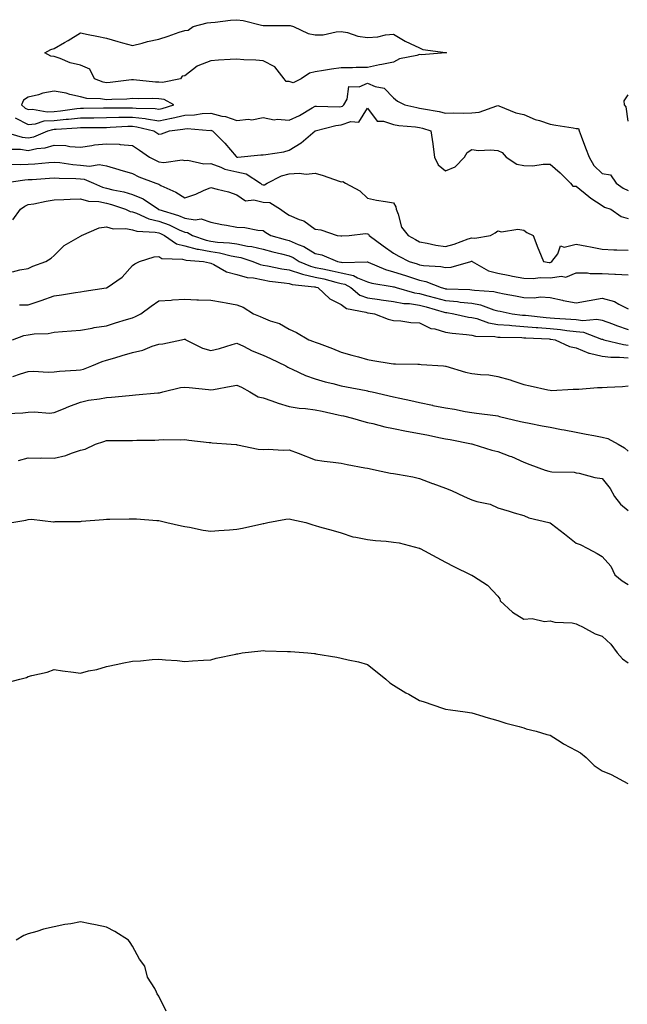
# Model space of a CAD drawing. Units: inches. Extents: x 931523 to 934163, y 7295258 to 7297898.
# Drawn here: x 933105 to 933338, y 7296407 to 7296785 of the extents above; entities that cross this region are included whole.
import ezdxf

# ---------------------------------------------------------------- set-up
doc = ezdxf.new("R2010")
doc.units = ezdxf.units.IN
doc.header["$MEASUREMENT"] = 0
doc.layers.add('Contour_93157295', color=7, linetype='Continuous', true_color=0x38ee42)

msp = doc.modelspace()

# ---------------------------------------------------------------- linework, layer by layer
at = {"layer": 'Contour_93157295'}
for points in [[(933208.05, 7296760.84, 3231), (933206.97, 7296760.85, 3231), (933206.2, 7296761.92, 3231), (933202.61, 7296766.47, 3231), (933198.05, 7296768.8, 3231), (933195.23, 7296769.1, 3231), (933190.74, 7296769.23, 3231), (933188.05, 7296769.48, 3231), (933185.43, 7296769.3, 3231), (933180.93, 7296769.04, 3231), (933178.05, 7296768.83, 3231), (933173.07, 7296766.9, 3231), (933172.84, 7296766.71, 3231), (933168.05, 7296763.05, 3231), (933167.1, 7296762.87, 3231), (933166.48, 7296761.92, 3231), (933159.52, 7296760.45, 3231), (933158.05, 7296760.62, 3231), (933156.8, 7296760.67, 3231), (933148.46, 7296761.51, 3231), (933148.05, 7296761.53, 3231), (933147.62, 7296761.49, 3231), (933139.49, 7296760.48, 3231), (933138.05, 7296760.38, 3231), (933136.74, 7296760.61, 3231), (933133.41, 7296761.92, 3231), (933131.72, 7296765.59, 3231), (933128.05, 7296767.12, 3231), (933124.14, 7296768.01, 3231), (933120.28, 7296769.69, 3231), (933118.05, 7296770.42, 3231), (933116.71, 7296770.58, 3231), (933114.41, 7296771.92, 3231), (933116.78, 7296773.19, 3231), (933118.05, 7296773.54, 3231), (933121.96, 7296775.83, 3231), (933123.35, 7296776.63, 3231), (933128.05, 7296779.53, 3231), (933131.08, 7296778.89, 3231), (933134.35, 7296778.23, 3231), (933138.05, 7296777.43, 3231), (933142.38, 7296776.25, 3231), (933144.23, 7296775.74, 3231), (933148.05, 7296774.7, 3231), (933151.7, 7296775.57, 3231), (933153.79, 7296776.18, 3231), (933158.05, 7296777.07, 3231), (933161.74, 7296778.24, 3231), (933165.85, 7296779.72, 3231), (933168.05, 7296780.46, 3231), (933169.39, 7296780.58, 3231), (933171.33, 7296781.92, 3231), (933176.65, 7296783.32, 3231), (933178.05, 7296783.47, 3231), (933179.71, 7296783.58, 3231), (933185.55, 7296784.42, 3231), (933188.05, 7296784.56, 3231), (933190.4, 7296784.27, 3231), (933197.49, 7296782.48, 3231), (933198.05, 7296782.39, 3231), (933198.52, 7296782.39, 3231), (933207.6, 7296782.37, 3231), (933208.05, 7296782.36, 3231), (933208.43, 7296782.3, 3231), (933209.77, 7296781.92, 3231), (933215.36, 7296779.23, 3231), (933218.05, 7296778.7, 3231), (933221.16, 7296778.81, 3231), (933226.02, 7296779.89, 3231), (933228.05, 7296780.01, 3231), (933230.38, 7296779.59, 3231), (933234.33, 7296778.21, 3231), (933238.05, 7296777.76, 3231), (933242.02, 7296777.95, 3231), (933244.93, 7296778.8, 3231), (933248.05, 7296779.03, 3231), (933252.47, 7296776.33, 3231), (933254.51, 7296775.46, 3231), (933258.05, 7296773.74, 3231), (933259.25, 7296773.12, 3231), (933268.01, 7296771.96, 3231), (933268.05, 7296771.95, 3231), (933268.08, 7296771.95, 3231), (933268.36, 7296771.92, 3231), (933268.08, 7296771.89, 3231), (933268.05, 7296771.89, 3231), (933268.03, 7296771.89, 3231), (933258.82, 7296771.15, 3231), (933258.05, 7296771.19, 3231), (933256.94, 7296770.81, 3231), (933250.41, 7296769.56, 3231), (933248.05, 7296768.3, 3231), (933243.57, 7296767.45, 3231), (933242.64, 7296767.32, 3231), (933238.05, 7296766.3, 3231), (933233.7, 7296766.27, 3231), (933232.3, 7296766.17, 3231), (933228.05, 7296766.13, 3231), (933224.34, 7296765.62, 3231), (933221.22, 7296765.09, 3231), (933218.05, 7296764.63, 3231), (933215.9, 7296764.08, 3231), (933212.7, 7296761.92, 3231), (933209.59, 7296760.38, 3231)], [(933158.05, 7296750.31, 3232), (933159.39, 7296750.58, 3232), (933163.89, 7296751.92, 3232), (933160.11, 7296753.98, 3232), (933158.05, 7296754.22, 3232), (933155.65, 7296754.32, 3232), (933150.35, 7296754.22, 3232), (933148.05, 7296754.32, 3232), (933145.82, 7296754.15, 3232), (933140.13, 7296753.99, 3232), (933138.05, 7296753.84, 3232), (933135.71, 7296754.26, 3232), (933130.55, 7296754.41, 3232), (933128.05, 7296755.05, 3232), (933124.05, 7296755.92, 3232), (933122.55, 7296756.42, 3232), (933118.05, 7296757.14, 3232), (933113.59, 7296756.38, 3232), (933111.95, 7296755.83, 3232), (933108.05, 7296754.93, 3232), (933106.2, 7296753.77, 3232), (933105.51, 7296751.92, 3232), (933106.85, 7296750.72, 3232), (933108.05, 7296750.1, 3232), (933109.71, 7296750.26, 3232), (933115.36, 7296749.23, 3232), (933118.05, 7296749.38, 3232), (933120.36, 7296749.61, 3232), (933126.66, 7296750.53, 3232), (933128.05, 7296750.68, 3232), (933129.28, 7296750.69, 3232), (933136.93, 7296750.81, 3232), (933138.05, 7296750.82, 3232), (933139.13, 7296750.84, 3232), (933146.86, 7296750.73, 3232), (933148.05, 7296750.75, 3232), (933149.37, 7296750.6, 3232), (933156.65, 7296750.52, 3232)]]:
    msp.add_polyline3d(points, close=True, dxfattribs=at)
for points in [[(933103.08, 7296746.95, 3231), (933108.05, 7296744.43, 3231), (933110.81, 7296744.67, 3231), (933114.22, 7296745.75, 3231), (933118.05, 7296745.96, 3231), (933122.54, 7296746.4, 3231), (933123.5, 7296746.46, 3231), (933128.05, 7296746.96, 3231), (933132.96, 7296747.01, 3231), (933133.14, 7296747.01, 3231), (933138.05, 7296747.06, 3231), (933142.81, 7296747.16, 3231), (933143.28, 7296747.15, 3231), (933148.05, 7296747.25, 3231), (933152.83, 7296746.7, 3231), (933153.43, 7296746.54, 3231), (933158.05, 7296745.86, 3231), (933162.97, 7296746.84, 3231), (933163.11, 7296746.86, 3231), (933168.05, 7296748.02, 3231), (933171.81, 7296748.15, 3231), (933174.72, 7296748.6, 3231), (933178.05, 7296748.75, 3231), (933182.31, 7296747.65, 3231), (933183.61, 7296747.49, 3231), (933188.05, 7296745.9, 3231), (933192.54, 7296746.41, 3231), (933193.78, 7296746.19, 3231), (933198.05, 7296747.13, 3231), (933202.31, 7296746.18, 3231), (933203.49, 7296746.48, 3231), (933208.05, 7296746.03, 3231), (933212.08, 7296747.9, 3231), (933216.86, 7296750.74, 3231), (933218.05, 7296751.39, 3231), (933218.51, 7296751.46, 3231), (933227.29, 7296751.16, 3231), (933228.05, 7296751.24, 3231), (933228.56, 7296751.41, 3231), (933228.98, 7296751.92, 3231), (933230.28, 7296754.15, 3231), (933230.97, 7296759, 3231), (933234.93, 7296758.8, 3231), (933238.05, 7296760.18, 3231), (933241.05, 7296758.92, 3231), (933244.47, 7296758.34, 3231), (933248.05, 7296754.58, 3231), (933249.53, 7296753.4, 3231), (933252.36, 7296751.92, 3231), (933256.99, 7296750.87, 3231), (933258.05, 7296750.71, 3231), (933259.61, 7296750.36, 3231), (933265.56, 7296749.43, 3231), (933268.05, 7296748.77, 3231), (933271.14, 7296748.83, 3231), (933274.9, 7296748.77, 3231), (933278.05, 7296748.83, 3231), (933280.84, 7296749.14, 3231), (933287.69, 7296751.56, 3231), (933288.05, 7296751.63, 3231), (933288.46, 7296751.51, 3231), (933295.01, 7296748.87, 3231), (933298.05, 7296748.29, 3231), (933302.4, 7296746.27, 3231), (933304.07, 7296745.9, 3231), (933308.05, 7296744.59, 3231), (933310.31, 7296744.18, 3231), (933316.86, 7296743.1, 3231), (933318.05, 7296742.9, 3231), (933318.95, 7296742.83, 3231), (933319.23, 7296741.92, 3231), (933319.98, 7296739.99, 3231), (933321.63, 7296735.5, 3231), (933323.11, 7296731.92, 3231), (933324.8, 7296728.67, 3231), (933328.05, 7296725.66, 3231), (933331.28, 7296725.14, 3231), (933333.45, 7296721.92, 3231), (933336.11, 7296719.98, 3231), (933338.05, 7296719.1, 3231)], [(933338.05, 7296745.65, 3231), (933337.29, 7296751.16, 3231), (933336.54, 7296751.92, 3231), (933336.49, 7296753.47, 3231), (933338.05, 7296755.72, 3231)], [(933098.26, 7296741.71, 3230), (933105.71, 7296739.58, 3230), (933108.05, 7296739.25, 3230), (933110.25, 7296739.72, 3230), (933115.59, 7296741.92, 3230), (933117.46, 7296742.51, 3230), (933118.05, 7296742.55, 3230), (933118.74, 7296742.61, 3230), (933126.86, 7296743.11, 3230), (933128.05, 7296743.24, 3230), (933129.38, 7296743.25, 3230), (933136.68, 7296743.3, 3230), (933138.05, 7296743.31, 3230), (933139.47, 7296743.34, 3230), (933146.26, 7296743.71, 3230), (933148.05, 7296743.75, 3230), (933149.69, 7296743.56, 3230), (933156.23, 7296741.92, 3230), (933157.29, 7296741.16, 3230), (933158.05, 7296740.64, 3230), (933159.09, 7296740.88, 3230), (933162.21, 7296741.92, 3230), (933167.36, 7296742.61, 3230), (933168.05, 7296742.78, 3230), (933168.94, 7296742.81, 3230), (933177.81, 7296742.16, 3230), (933178.05, 7296742.17, 3230), (933178.25, 7296742.13, 3230), (933178.69, 7296741.92, 3230), (933183.42, 7296737.29, 3230), (933187.8, 7296732.17, 3230), (933188.02, 7296731.92, 3230), (933188.05, 7296731.91, 3230), (933188.07, 7296731.9, 3230), (933188.43, 7296731.92, 3230), (933197.2, 7296732.77, 3230), (933198.05, 7296732.72, 3230), (933199.08, 7296732.95, 3230), (933205.99, 7296733.97, 3230), (933208.05, 7296734.51, 3230), (933212.63, 7296737.34, 3230), (933218.03, 7296741.92, 3230), (933218.06, 7296741.93, 3230), (933225.91, 7296744.07, 3230), (933228.05, 7296744.28, 3230), (933231.65, 7296745.51, 3230), (933234.72, 7296745.25, 3230), (933238.05, 7296750.62, 3230), (933241.76, 7296745.63, 3230), (933244.28, 7296745.69, 3230), (933248.05, 7296744.35, 3230), (933250.13, 7296744, 3230), (933256.5, 7296743.46, 3230), (933258.05, 7296743.24, 3230), (933259.13, 7296743, 3230), (933262.4, 7296741.92, 3230), (933263.08, 7296736.95, 3230), (933263.09, 7296736.88, 3230), (933263.76, 7296731.92, 3230), (933265.12, 7296728.98, 3230), (933268.05, 7296726.69, 3230), (933271.75, 7296728.22, 3230), (933275.33, 7296731.92, 3230), (933276.31, 7296733.66, 3230), (933278.05, 7296734.86, 3230), (933280.59, 7296734.46, 3230), (933285.23, 7296734.74, 3230), (933288.05, 7296734.44, 3230), (933289.76, 7296733.64, 3230), (933291.28, 7296731.92, 3230), (933295.33, 7296729.21, 3230), (933298.05, 7296728.64, 3230), (933301.4, 7296728.57, 3230), (933305.36, 7296729.22, 3230), (933308.05, 7296729.15, 3230), (933311.98, 7296725.85, 3230), (933315.9, 7296721.92, 3230), (933316.83, 7296720.71, 3230), (933318.05, 7296720.72, 3230), (933322.89, 7296716.76, 3230), (933323.75, 7296716.22, 3230), (933328.05, 7296713.37, 3230), (933328.92, 7296712.79, 3230), (933331.39, 7296711.92, 3230), (933335.28, 7296709.15, 3230), (933338.05, 7296708.43, 3230)], [(933101.12, 7296735, 3229), (933105.09, 7296734.89, 3229), (933108.05, 7296734.47, 3229), (933111.29, 7296735.16, 3229), (933114.54, 7296735.43, 3229), (933118.05, 7296736.47, 3229), (933122.44, 7296736.31, 3229), (933124, 7296735.97, 3229), (933128.05, 7296735.77, 3229), (933132.47, 7296736.33, 3229), (933133.42, 7296736.55, 3229), (933138.05, 7296737.04, 3229), (933142.94, 7296736.81, 3229), (933143.23, 7296736.73, 3229), (933148.05, 7296736.4, 3229), (933150.67, 7296734.54, 3229), (933154.59, 7296731.92, 3229), (933156.81, 7296730.68, 3229), (933158.05, 7296730.15, 3229), (933160.09, 7296729.89, 3229), (933167.04, 7296730.9, 3229), (933168.05, 7296730.65, 3229), (933169.18, 7296730.79, 3229), (933175.4, 7296729.27, 3229), (933178.05, 7296729.44, 3229), (933181.9, 7296728.07, 3229), (933183.45, 7296727.32, 3229), (933188.05, 7296726.23, 3229), (933191.58, 7296725.45, 3229), (933197.04, 7296721.92, 3229), (933197.59, 7296721.46, 3229), (933198.05, 7296721.34, 3229), (933198.63, 7296721.34, 3229), (933199.58, 7296721.92, 3229), (933205.17, 7296724.79, 3229), (933208.05, 7296725.52, 3229), (933211.91, 7296725.78, 3229), (933214.55, 7296725.42, 3229), (933218.05, 7296725.78, 3229), (933221.05, 7296724.92, 3229), (933227.22, 7296722.75, 3229), (933228.05, 7296722.49, 3229), (933228.65, 7296722.52, 3229), (933229.65, 7296721.92, 3229), (933235.11, 7296718.98, 3229), (933238.05, 7296716.16, 3229), (933241.48, 7296715.35, 3229), (933245.01, 7296714.96, 3229), (933248.05, 7296714.37, 3229), (933249.01, 7296712.88, 3229), (933249.09, 7296711.92, 3229), (933249.88, 7296710.09, 3229), (933251.17, 7296705.04, 3229), (933253.69, 7296701.92, 3229), (933256.45, 7296700.32, 3229), (933258.05, 7296699.47, 3229), (933260.99, 7296698.98, 3229), (933264.3, 7296698.18, 3229), (933268.05, 7296697.65, 3229), (933271.36, 7296698.61, 3229), (933276.72, 7296700.59, 3229), (933278.05, 7296701.02, 3229), (933279.18, 7296700.8, 3229), (933285.3, 7296701.92, 3229), (933287.08, 7296702.9, 3229), (933288.05, 7296703.66, 3229), (933289.43, 7296703.3, 3229), (933295.7, 7296704.27, 3229), (933298.05, 7296703.96, 3229), (933299.15, 7296703.02, 3229), (933301.54, 7296701.92, 3229), (933303.33, 7296697.2, 3229), (933303.78, 7296696.19, 3229), (933305.56, 7296691.92, 3229), (933307.72, 7296691.59, 3229), (933308.05, 7296691.58, 3229), (933308.34, 7296691.63, 3229), (933308.75, 7296691.92, 3229), (933311, 7296694.88, 3229), (933312.08, 7296697.9, 3229), (933313.52, 7296697.39, 3229), (933318.05, 7296698.59, 3229), (933322.21, 7296697.76, 3229), (933323.61, 7296697.49, 3229), (933328.05, 7296696.6, 3229), (933332.57, 7296696.44, 3229), (933333.61, 7296696.36, 3229), (933338.05, 7296696.2, 3229)], [(933100.81, 7296729.17, 3228), (933105.15, 7296729.03, 3228), (933108.05, 7296729.18, 3228), (933110.6, 7296729.37, 3228), (933115.97, 7296729.84, 3228), (933118.05, 7296730.01, 3228), (933120.16, 7296729.81, 3228), (933125.16, 7296729.03, 3228), (933128.05, 7296728.8, 3228), (933131.51, 7296728.46, 3228), (933135.24, 7296729.12, 3228), (933138.05, 7296728.59, 3228), (933142.76, 7296727.21, 3228), (933143.22, 7296727.09, 3228), (933148.05, 7296725.6, 3228), (933150.49, 7296724.35, 3228), (933156.95, 7296721.92, 3228), (933157.79, 7296721.66, 3228), (933158.05, 7296721.49, 3228), (933158.92, 7296721.05, 3228), (933164.57, 7296718.44, 3228), (933168.05, 7296716.26, 3228), (933172.29, 7296717.68, 3228), (933175.19, 7296719.06, 3228), (933178.05, 7296720.24, 3228), (933180.41, 7296719.57, 3228), (933184.78, 7296718.65, 3228), (933188.05, 7296717.47, 3228), (933191.34, 7296715.21, 3228), (933194.47, 7296715.5, 3228), (933198.05, 7296714.61, 3228), (933200.7, 7296714.57, 3228), (933204.77, 7296711.92, 3228), (933206.66, 7296710.53, 3228), (933208.05, 7296709.69, 3228), (933211.95, 7296708.01, 3228), (933213.67, 7296707.54, 3228), (933218.05, 7296704.32, 3228), (933220.2, 7296704.07, 3228), (933226.48, 7296701.92, 3228), (933227.87, 7296701.73, 3228), (933228.05, 7296701.69, 3228), (933228.27, 7296701.7, 3228), (933231.12, 7296701.92, 3228), (933237.3, 7296702.66, 3228), (933238.05, 7296702.5, 3228), (933238.46, 7296702.32, 3228), (933238.76, 7296701.92, 3228), (933244.06, 7296697.94, 3228), (933248.05, 7296695.13, 3228), (933250.1, 7296693.97, 3228), (933254.04, 7296691.92, 3228), (933257.11, 7296690.97, 3228), (933258.05, 7296690.67, 3228), (933259.6, 7296690.38, 3228), (933266.18, 7296690.05, 3228), (933268.05, 7296689.55, 3228), (933270.22, 7296689.75, 3228), (933277.71, 7296691.92, 3228), (933277.98, 7296691.99, 3228), (933278.05, 7296692.01, 3228), (933278.12, 7296691.99, 3228), (933278.22, 7296691.92, 3228), (933284.52, 7296688.39, 3228), (933288.05, 7296687.43, 3228), (933292.67, 7296686.54, 3228), (933293.62, 7296686.35, 3228), (933298.05, 7296685.49, 3228), (933301.55, 7296685.42, 3228), (933304.23, 7296685.74, 3228), (933308.05, 7296685.68, 3228), (933312.45, 7296686.32, 3228), (933314.12, 7296685.85, 3228), (933318.05, 7296687.59, 3228), (933322.38, 7296687.58, 3228), (933323.42, 7296687.29, 3228), (933328.05, 7296687.28, 3228), (933332.91, 7296687.06, 3228), (933333.17, 7296687.04, 3228), (933338.05, 7296686.82, 3228)], [(933098.08, 7296721.95, 3227), (933106.76, 7296723.22, 3227), (933108.05, 7296723.29, 3227), (933109.52, 7296723.39, 3227), (933116.15, 7296723.82, 3227), (933118.05, 7296723.97, 3227), (933119.92, 7296723.8, 3227), (933126.25, 7296723.72, 3227), (933128.05, 7296723.57, 3227), (933129.55, 7296723.42, 3227), (933133.02, 7296721.92, 3227), (933136.5, 7296720.37, 3227), (933138.05, 7296720.06, 3227), (933140.54, 7296719.43, 3227), (933144.72, 7296718.59, 3227), (933148.05, 7296717.6, 3227), (933152.05, 7296715.92, 3227), (933157.97, 7296711.92, 3227), (933158.03, 7296711.89, 3227), (933158.05, 7296711.89, 3227), (933158.1, 7296711.87, 3227), (933165.68, 7296709.55, 3227), (933168.05, 7296708.51, 3227), (933172.08, 7296707.89, 3227), (933174.35, 7296708.23, 3227), (933178.05, 7296707.02, 3227), (933182.23, 7296706.1, 3227), (933184.1, 7296705.87, 3227), (933188.05, 7296705.12, 3227), (933191.12, 7296704.99, 3227), (933196.02, 7296703.95, 3227), (933198.05, 7296703.82, 3227), (933199.16, 7296703.03, 3227), (933201.09, 7296701.92, 3227), (933206.52, 7296700.4, 3227), (933208.05, 7296700.01, 3227), (933211.54, 7296698.43, 3227), (933213.74, 7296697.6, 3227), (933218.05, 7296695, 3227), (933220.54, 7296694.41, 3227), (933226.56, 7296691.92, 3227), (933227.83, 7296691.7, 3227), (933228.05, 7296691.65, 3227), (933228.4, 7296691.57, 3227), (933237.93, 7296691.8, 3227), (933238.05, 7296691.75, 3227), (933238.3, 7296691.68, 3227), (933244.93, 7296688.8, 3227), (933248.05, 7296687.99, 3227), (933252.66, 7296686.54, 3227), (933253.83, 7296686.15, 3227), (933258.05, 7296684.76, 3227), (933260.44, 7296684.31, 3227), (933266.39, 7296681.92, 3227), (933267.71, 7296681.58, 3227), (933268.05, 7296681.48, 3227), (933268.53, 7296681.44, 3227), (933277.28, 7296681.16, 3227), (933278.05, 7296681.08, 3227), (933279.09, 7296680.88, 3227), (933286.5, 7296680.37, 3227), (933288.05, 7296679.98, 3227), (933290.46, 7296679.52, 3227), (933294.85, 7296678.72, 3227), (933298.05, 7296678.09, 3227), (933302.01, 7296677.96, 3227), (933304.46, 7296678.33, 3227), (933308.05, 7296678.16, 3227), (933312.87, 7296677.1, 3227), (933313.14, 7296677.02, 3227), (933318.05, 7296676.13, 3227), (933323.02, 7296676.95, 3227), (933323.1, 7296676.97, 3227), (933328.05, 7296677.84, 3227), (933332.77, 7296676.64, 3227), (933334.4, 7296675.57, 3227), (933338.05, 7296673.78, 3227)], [(933102.15, 7296707.82, 3226), (933105.04, 7296711.92, 3226), (933106.8, 7296713.17, 3226), (933108.05, 7296713.7, 3226), (933110.18, 7296714.05, 3226), (933114.94, 7296715.03, 3226), (933118.05, 7296715.49, 3226), (933121.75, 7296715.61, 3226), (933124.16, 7296715.81, 3226), (933128.05, 7296715.92, 3226), (933131.13, 7296715, 3226), (933135.1, 7296714.87, 3226), (933138.05, 7296714.28, 3226), (933139.93, 7296713.8, 3226), (933145.34, 7296711.92, 3226), (933147.18, 7296711.04, 3226), (933148.05, 7296710.88, 3226), (933149.57, 7296710.4, 3226), (933154.33, 7296708.2, 3226), (933158.05, 7296707.41, 3226), (933162.07, 7296705.94, 3226), (933165.88, 7296704.09, 3226), (933168.05, 7296703.14, 3226), (933169.11, 7296702.97, 3226), (933170.97, 7296701.92, 3226), (933176.2, 7296700.07, 3226), (933178.05, 7296699.72, 3226), (933180.61, 7296699.36, 3226), (933185.24, 7296699.12, 3226), (933188.05, 7296698.63, 3226), (933192.14, 7296697.83, 3226), (933193.79, 7296697.66, 3226), (933198.05, 7296696.62, 3226), (933201.77, 7296695.63, 3226), (933205.12, 7296694.85, 3226), (933208.05, 7296694.12, 3226), (933209.56, 7296693.43, 3226), (933211.84, 7296691.92, 3226), (933216.19, 7296690.06, 3226), (933218.05, 7296689.64, 3226), (933220.94, 7296689.04, 3226), (933224.52, 7296688.39, 3226), (933228.05, 7296687.59, 3226), (933232.72, 7296686.59, 3226), (933234.3, 7296685.67, 3226), (933238.05, 7296684.17, 3226), (933239.72, 7296683.6, 3226), (933247.59, 7296682.38, 3226), (933248.05, 7296682.26, 3226), (933248.31, 7296682.17, 3226), (933249.08, 7296681.92, 3226), (933256.05, 7296679.93, 3226), (933258.05, 7296679.62, 3226), (933261.2, 7296678.77, 3226), (933264.14, 7296678, 3226), (933268.05, 7296676.92, 3226), (933272.65, 7296676.52, 3226), (933273.59, 7296676.38, 3226), (933278.05, 7296675.94, 3226), (933281.43, 7296675.3, 3226), (933286.56, 7296673.4, 3226), (933288.05, 7296673.02, 3226), (933288.98, 7296672.85, 3226), (933293.56, 7296671.92, 3226), (933297.52, 7296671.39, 3226), (933298.05, 7296671.35, 3226), (933298.66, 7296671.3, 3226), (933306.56, 7296670.43, 3226), (933308.05, 7296670.32, 3226), (933309.82, 7296670.15, 3226), (933315.99, 7296669.86, 3226), (933318.05, 7296669.64, 3226), (933320.62, 7296669.34, 3226), (933325.96, 7296669.84, 3226), (933328.05, 7296669.44, 3226), (933331.97, 7296668, 3226), (933333.53, 7296667.4, 3226), (933338.05, 7296665.85, 3226)], [(933102.07, 7296687.91, 3225), (933104.79, 7296688.66, 3225), (933108.05, 7296689.23, 3225), (933109.8, 7296690.16, 3225), (933114.8, 7296691.92, 3225), (933116.79, 7296693.18, 3225), (933118.05, 7296694.25, 3225), (933121.89, 7296698.07, 3225), (933127.22, 7296701.09, 3225), (933128.05, 7296701.63, 3225), (933128.29, 7296701.69, 3225), (933128.5, 7296701.92, 3225), (933135.2, 7296704.77, 3225), (933138.05, 7296705.18, 3225), (933140.56, 7296704.43, 3225), (933145.41, 7296704.57, 3225), (933148.05, 7296704.09, 3225), (933149.69, 7296703.56, 3225), (933156.77, 7296703.2, 3225), (933158.05, 7296702.94, 3225), (933158.79, 7296702.66, 3225), (933160.31, 7296701.92, 3225), (933164.86, 7296698.73, 3225), (933168.05, 7296697.85, 3225), (933172.79, 7296696.66, 3225), (933173.36, 7296696.62, 3225), (933178.05, 7296695.72, 3225), (933181.38, 7296695.25, 3225), (933185.87, 7296694.11, 3225), (933188.05, 7296693.73, 3225), (933189.56, 7296693.43, 3225), (933194.1, 7296691.92, 3225), (933196.92, 7296690.79, 3225), (933198.05, 7296690.54, 3225), (933199.71, 7296690.26, 3225), (933205.23, 7296689.1, 3225), (933208.05, 7296688.67, 3225), (933212.81, 7296687.16, 3225), (933213.15, 7296687.02, 3225), (933218.05, 7296685.9, 3225), (933221.34, 7296685.21, 3225), (933225.96, 7296684.02, 3225), (933228.05, 7296683.54, 3225), (933229.38, 7296683.26, 3225), (933231.67, 7296681.92, 3225), (933235.17, 7296679.04, 3225), (933238.05, 7296677.93, 3225), (933242.63, 7296677.34, 3225), (933243.37, 7296677.24, 3225), (933248.05, 7296676.64, 3225), (933252.01, 7296675.88, 3225), (933254.21, 7296675.76, 3225), (933258.05, 7296675.18, 3225), (933260.61, 7296674.49, 3225), (933267.44, 7296672.54, 3225), (933268.05, 7296672.36, 3225), (933268.46, 7296672.33, 3225), (933271.14, 7296671.92, 3225), (933276.76, 7296670.63, 3225), (933278.05, 7296670.45, 3225), (933279.96, 7296670.01, 3225), (933284.52, 7296668.38, 3225), (933288.05, 7296667.81, 3225), (933292.51, 7296667.47, 3225), (933293.46, 7296667.34, 3225), (933298.05, 7296667.02, 3225), (933302.77, 7296666.64, 3225), (933303.36, 7296666.61, 3225), (933308.05, 7296666.26, 3225), (933312.01, 7296665.88, 3225), (933314.46, 7296665.51, 3225), (933318.05, 7296665.13, 3225), (933320.93, 7296664.8, 3225), (933327.78, 7296662.19, 3225), (933328.05, 7296662.14, 3225), (933328.21, 7296662.09, 3225), (933328.72, 7296661.92, 3225), (933336.17, 7296660.05, 3225), (933338.05, 7296659.85, 3225)], [(933104.72, 7296675.25, 3224), (933108.05, 7296675.3, 3224), (933113.04, 7296676.93, 3224), (933113.07, 7296676.94, 3224), (933118.05, 7296678.77, 3224), (933120.84, 7296679.13, 3224), (933126.21, 7296680.08, 3224), (933128.05, 7296680.34, 3224), (933129.48, 7296680.49, 3224), (933137.9, 7296681.77, 3224), (933138.05, 7296681.79, 3224), (933138.14, 7296681.82, 3224), (933138.3, 7296681.92, 3224), (933144.11, 7296685.86, 3224), (933148.05, 7296690.37, 3224), (933148.93, 7296691.04, 3224), (933150.69, 7296691.92, 3224), (933156.33, 7296693.64, 3224), (933158.05, 7296693.78, 3224), (933159.24, 7296693.11, 3224), (933167.15, 7296692.82, 3224), (933168.05, 7296692.56, 3224), (933168.57, 7296692.44, 3224), (933175.19, 7296691.92, 3224), (933177.47, 7296691.34, 3224), (933178.05, 7296691.27, 3224), (933179.19, 7296690.78, 3224), (933184.09, 7296687.96, 3224), (933188.05, 7296686.97, 3224), (933191.96, 7296685.83, 3224), (933194.35, 7296685.61, 3224), (933198.05, 7296684.83, 3224), (933200.54, 7296684.4, 3224), (933206.2, 7296683.77, 3224), (933208.05, 7296683.48, 3224), (933209.24, 7296683.1, 3224), (933217.73, 7296682.24, 3224), (933218.05, 7296682.16, 3224), (933218.26, 7296682.13, 3224), (933219.05, 7296681.92, 3224), (933223.68, 7296677.55, 3224), (933228.05, 7296675.39, 3224), (933230.04, 7296673.91, 3224), (933237.49, 7296672.48, 3224), (933238.05, 7296672.26, 3224), (933238.35, 7296672.22, 3224), (933240.81, 7296671.92, 3224), (933245.96, 7296669.84, 3224), (933248.05, 7296669.28, 3224), (933250.81, 7296669.16, 3224), (933254.68, 7296668.55, 3224), (933258.05, 7296668.43, 3224), (933262.39, 7296666.26, 3224), (933263.91, 7296666.06, 3224), (933268.05, 7296664.81, 3224), (933270.52, 7296664.39, 3224), (933276.05, 7296663.92, 3224), (933278.05, 7296663.63, 3224), (933279.44, 7296663.32, 3224), (933286.85, 7296663.12, 3224), (933288.05, 7296662.93, 3224), (933288.98, 7296662.86, 3224), (933297.23, 7296662.74, 3224), (933298.05, 7296662.68, 3224), (933298.75, 7296662.62, 3224), (933307.75, 7296662.22, 3224), (933308.05, 7296662.19, 3224), (933308.3, 7296662.17, 3224), (933309.96, 7296661.92, 3224), (933315.48, 7296659.35, 3224), (933318.05, 7296658.78, 3224), (933322.95, 7296656.82, 3224), (933323.16, 7296656.81, 3224), (933328.05, 7296655.66, 3224), (933331.35, 7296655.22, 3224), (933334.68, 7296655.29, 3224), (933338.05, 7296654.95, 3224)], [(933102.08, 7296661.92, 3223), (933106.4, 7296663.56, 3223), (933108.05, 7296663.84, 3223), (933110.33, 7296664.2, 3223), (933115.65, 7296664.31, 3223), (933118.05, 7296664.83, 3223), (933121.24, 7296665.11, 3223), (933124.64, 7296665.33, 3223), (933128.05, 7296665.66, 3223), (933132.57, 7296666.43, 3223), (933133.35, 7296666.62, 3223), (933138.05, 7296667.32, 3223), (933141.5, 7296668.46, 3223), (933145.75, 7296669.63, 3223), (933148.05, 7296670.32, 3223), (933149.16, 7296670.81, 3223), (933151.16, 7296671.92, 3223), (933155.18, 7296674.79, 3223), (933158.05, 7296676.84, 3223), (933162.82, 7296677.15, 3223), (933163.29, 7296677.16, 3223), (933168.05, 7296677.45, 3223), (933172.71, 7296677.26, 3223), (933173.34, 7296677.21, 3223), (933178.05, 7296677.04, 3223), (933182.48, 7296676.35, 3223), (933183.93, 7296676.03, 3223), (933188.05, 7296675.33, 3223), (933190.5, 7296674.37, 3223), (933194.42, 7296671.92, 3223), (933196.99, 7296670.86, 3223), (933198.05, 7296670.32, 3223), (933200.74, 7296669.22, 3223), (933204.3, 7296668.16, 3223), (933208.05, 7296665.98, 3223), (933210.85, 7296664.72, 3223), (933215.63, 7296661.92, 3223), (933217.43, 7296661.3, 3223), (933218.05, 7296661.01, 3223), (933219.52, 7296660.46, 3223), (933224.73, 7296658.61, 3223), (933228.05, 7296657.2, 3223), (933232.15, 7296656.02, 3223), (933234.63, 7296655.34, 3223), (933238.05, 7296654.38, 3223), (933240.15, 7296654.03, 3223), (933247.1, 7296652.87, 3223), (933248.05, 7296652.71, 3223), (933248.87, 7296652.74, 3223), (933257.42, 7296652.55, 3223), (933258.05, 7296652.57, 3223), (933258.61, 7296652.49, 3223), (933267.21, 7296651.92, 3223), (933268, 7296651.87, 3223), (933268.05, 7296651.85, 3223), (933268.14, 7296651.83, 3223), (933275.65, 7296649.53, 3223), (933278.05, 7296649.04, 3223), (933281.4, 7296648.56, 3223), (933284.57, 7296648.44, 3223), (933288.05, 7296647.82, 3223), (933292.74, 7296646.61, 3223), (933293.78, 7296646.2, 3223), (933298.05, 7296644.81, 3223), (933300.45, 7296644.32, 3223), (933307.25, 7296642.72, 3223), (933308.05, 7296642.55, 3223), (933308.65, 7296642.53, 3223), (933316.93, 7296643.04, 3223), (933318.05, 7296643, 3223), (933319.12, 7296642.99, 3223), (933326.31, 7296643.67, 3223), (933328.05, 7296643.66, 3223), (933329.91, 7296643.78, 3223), (933335.89, 7296644.08, 3223), (933338.05, 7296644.22, 3223)], [(933102.13, 7296647.85, 3222), (933105.03, 7296648.9, 3222), (933108.05, 7296649.71, 3222), (933110.1, 7296649.87, 3222), (933115.66, 7296649.54, 3222), (933118.05, 7296649.67, 3222), (933120.06, 7296649.91, 3222), (933126.39, 7296650.26, 3222), (933128.05, 7296650.44, 3222), (933129.29, 7296650.69, 3222), (933132.41, 7296651.92, 3222), (933136.33, 7296653.65, 3222), (933138.05, 7296654.14, 3222), (933141.19, 7296655.06, 3222), (933144.1, 7296655.87, 3222), (933148.05, 7296657.09, 3222), (933151.97, 7296658, 3222), (933155.56, 7296659.43, 3222), (933158.05, 7296660.19, 3222), (933159.6, 7296660.38, 3222), (933166.86, 7296661.92, 3222), (933167.87, 7296662.1, 3222), (933168.05, 7296662.12, 3222), (933168.21, 7296662.09, 3222), (933168.48, 7296661.92, 3222), (933174.82, 7296658.69, 3222), (933178.05, 7296657.86, 3222), (933181.39, 7296658.58, 3222), (933186.27, 7296660.14, 3222), (933188.05, 7296660.6, 3222), (933190.55, 7296659.42, 3222), (933193.83, 7296657.7, 3222), (933198.05, 7296656.05, 3222), (933200.86, 7296654.72, 3222), (933206.84, 7296651.92, 3222), (933207.58, 7296651.45, 3222), (933208.05, 7296651.23, 3222), (933209.27, 7296650.7, 3222), (933214.3, 7296648.17, 3222), (933218.05, 7296646.92, 3222), (933221.92, 7296645.8, 3222), (933224.82, 7296645.15, 3222), (933228.05, 7296644.3, 3222), (933230.05, 7296643.92, 3222), (933237.54, 7296642.44, 3222), (933238.05, 7296642.33, 3222), (933238.41, 7296642.27, 3222), (933239.92, 7296641.92, 3222), (933248.05, 7296640.05, 3222), (933250.45, 7296639.52, 3222), (933254.72, 7296638.59, 3222), (933258.05, 7296637.85, 3222), (933262.97, 7296636.84, 3222), (933263.17, 7296636.8, 3222), (933268.05, 7296635.81, 3222), (933271.45, 7296635.32, 3222), (933275.52, 7296634.45, 3222), (933278.05, 7296634.04, 3222), (933279.88, 7296633.76, 3222), (933287.1, 7296632.87, 3222), (933288.05, 7296632.72, 3222), (933288.7, 7296632.57, 3222), (933291.32, 7296631.92, 3222), (933296.73, 7296630.6, 3222), (933298.05, 7296630.32, 3222), (933300.02, 7296629.95, 3222), (933305.1, 7296628.96, 3222), (933308.05, 7296628.4, 3222), (933312.41, 7296627.56, 3222), (933313.48, 7296627.36, 3222), (933318.05, 7296626.48, 3222), (933321.93, 7296625.81, 3222), (933324.79, 7296625.18, 3222), (933328.05, 7296624.57, 3222), (933330.23, 7296624.11, 3222), (933334.22, 7296621.92, 3222), (933336.63, 7296620.5, 3222), (933338.05, 7296619.24, 3222)], [(933099.79, 7296633.66, 3221), (933105.99, 7296633.98, 3221), (933108.05, 7296634.17, 3221), (933110.48, 7296634.35, 3221), (933116.17, 7296633.8, 3221), (933118.05, 7296634, 3221), (933121.59, 7296635.46, 3221), (933123.6, 7296636.37, 3221), (933128.05, 7296637.96, 3221), (933131.21, 7296638.77, 3221), (933135.41, 7296639.28, 3221), (933138.05, 7296639.82, 3221), (933139.98, 7296639.99, 3221), (933146.71, 7296640.57, 3221), (933148.05, 7296640.69, 3221), (933149.15, 7296640.82, 3221), (933157.69, 7296641.56, 3221), (933158.05, 7296641.6, 3221), (933158.33, 7296641.64, 3221), (933159.64, 7296641.92, 3221), (933166.39, 7296643.58, 3221), (933168.05, 7296643.79, 3221), (933169.73, 7296643.6, 3221), (933177.16, 7296642.81, 3221), (933178.05, 7296642.71, 3221), (933179.01, 7296642.88, 3221), (933185.83, 7296644.15, 3221), (933188.05, 7296644.54, 3221), (933189.85, 7296643.72, 3221), (933193.05, 7296641.92, 3221), (933196.25, 7296640.12, 3221), (933198.05, 7296639.67, 3221), (933201.43, 7296638.54, 3221), (933203.82, 7296637.69, 3221), (933208.05, 7296636.35, 3221), (933211.9, 7296635.77, 3221), (933214.36, 7296635.61, 3221), (933218.05, 7296635.13, 3221), (933220.68, 7296634.55, 3221), (933226.8, 7296633.18, 3221), (933228.05, 7296632.9, 3221), (933228.86, 7296632.72, 3221), (933232.38, 7296631.92, 3221), (933236.7, 7296630.57, 3221), (933238.05, 7296630.26, 3221), (933240.19, 7296629.78, 3221), (933244.68, 7296628.55, 3221), (933248.05, 7296627.88, 3221), (933253.04, 7296626.9, 3221), (933253.07, 7296626.9, 3221), (933258.05, 7296626.02, 3221), (933261.46, 7296625.33, 3221), (933265.45, 7296624.52, 3221), (933268.05, 7296623.99, 3221), (933269.78, 7296623.65, 3221), (933277.95, 7296622.02, 3221), (933278.05, 7296622, 3221), (933278.12, 7296621.99, 3221), (933278.46, 7296621.92, 3221), (933285.78, 7296619.65, 3221), (933288.05, 7296619.07, 3221), (933292.61, 7296617.36, 3221), (933293.28, 7296617.15, 3221), (933298.05, 7296614.98, 3221), (933300.3, 7296614.17, 3221), (933306.22, 7296611.92, 3221), (933307.65, 7296611.52, 3221), (933308.05, 7296611.4, 3221), (933308.71, 7296611.26, 3221), (933317.34, 7296611.21, 3221), (933318.05, 7296610.96, 3221), (933319.18, 7296610.79, 3221), (933325.27, 7296609.15, 3221), (933328.05, 7296608.82, 3221), (933331.05, 7296604.92, 3221), (933332.75, 7296601.92, 3221), (933335.03, 7296598.9, 3221), (933338.05, 7296596.55, 3221)], [(933104.31, 7296615.66, 3220), (933108.05, 7296616.72, 3220), (933112.68, 7296616.55, 3220), (933113.3, 7296616.67, 3220), (933118.05, 7296616.55, 3220), (933122.42, 7296617.55, 3220), (933124.65, 7296618.52, 3220), (933128.05, 7296619.62, 3220), (933129.93, 7296620.04, 3220), (933133.81, 7296621.92, 3220), (933136.99, 7296622.98, 3220), (933138.05, 7296623.32, 3220), (933139.51, 7296623.38, 3220), (933146.65, 7296623.33, 3220), (933148.05, 7296623.38, 3220), (933149.64, 7296623.51, 3220), (933156.52, 7296623.45, 3220), (933158.05, 7296623.59, 3220), (933159.8, 7296623.68, 3220), (933166.37, 7296623.61, 3220), (933168.05, 7296623.69, 3220), (933169.64, 7296623.51, 3220), (933177.36, 7296622.61, 3220), (933178.05, 7296622.54, 3220), (933178.61, 7296622.48, 3220), (933185.84, 7296621.92, 3220), (933187.86, 7296621.73, 3220), (933188.05, 7296621.69, 3220), (933188.32, 7296621.66, 3220), (933196.17, 7296620.04, 3220), (933198.05, 7296619.87, 3220), (933200.01, 7296619.97, 3220), (933205.82, 7296619.68, 3220), (933208.05, 7296619.77, 3220), (933211.55, 7296618.42, 3220), (933218.05, 7296615.9, 3220), (933221.54, 7296615.41, 3220), (933224.93, 7296615.05, 3220), (933228.05, 7296614.62, 3220), (933230.28, 7296614.15, 3220), (933237.07, 7296612.9, 3220), (933238.05, 7296612.7, 3220), (933238.69, 7296612.56, 3220), (933241.58, 7296611.92, 3220), (933246.88, 7296610.75, 3220), (933248.05, 7296610.71, 3220), (933249.61, 7296610.37, 3220), (933255.53, 7296609.4, 3220), (933258.05, 7296608.76, 3220), (933263.04, 7296606.91, 3220), (933263.08, 7296606.89, 3220), (933268.05, 7296605.01, 3220), (933270.27, 7296604.14, 3220), (933275.08, 7296601.92, 3220), (933277.13, 7296601, 3220), (933278.05, 7296600.62, 3220), (933279.97, 7296600, 3220), (933285.1, 7296598.97, 3220), (933288.05, 7296597.58, 3220), (933292.37, 7296596.24, 3220), (933294.31, 7296595.66, 3220), (933298.05, 7296594.53, 3220), (933299.88, 7296593.75, 3220), (933307.63, 7296591.92, 3220), (933307.93, 7296591.79, 3220), (933308.05, 7296591.8, 3220), (933308.57, 7296591.4, 3220), (933313.64, 7296587.51, 3220), (933318.05, 7296583.98, 3220), (933319.56, 7296583.43, 3220), (933322.5, 7296581.92, 3220), (933326.17, 7296580.04, 3220), (933328.05, 7296578.86, 3220), (933331.3, 7296575.17, 3220), (933332.84, 7296571.92, 3220), (933335.65, 7296569.52, 3220), (933338.05, 7296568.15, 3220)], [(933101.75, 7296591.92, 3219), (933107.12, 7296592.85, 3219), (933108.05, 7296593, 3219), (933109.26, 7296593.13, 3219), (933117.8, 7296592.17, 3219), (933118.05, 7296592.21, 3219), (933118.36, 7296592.23, 3219), (933127.65, 7296592.32, 3219), (933128.05, 7296592.33, 3219), (933128.5, 7296592.37, 3219), (933136.91, 7296593.05, 3219), (933138.05, 7296593.15, 3219), (933139.33, 7296593.21, 3219), (933146.68, 7296593.29, 3219), (933148.05, 7296593.36, 3219), (933149.5, 7296593.37, 3219), (933157.35, 7296592.62, 3219), (933158.05, 7296592.62, 3219), (933158.66, 7296592.53, 3219), (933161.17, 7296591.92, 3219), (933166.81, 7296590.69, 3219), (933168.05, 7296590.41, 3219), (933169.88, 7296590.09, 3219), (933175.13, 7296589, 3219), (933178.05, 7296588.54, 3219), (933181.13, 7296588.83, 3219), (933185.22, 7296589.09, 3219), (933188.05, 7296589.34, 3219), (933190.22, 7296589.75, 3219), (933197.58, 7296591.44, 3219), (933198.05, 7296591.54, 3219), (933198.39, 7296591.58, 3219), (933199.84, 7296591.92, 3219), (933206.84, 7296593.13, 3219), (933208.05, 7296593.34, 3219), (933209.15, 7296593.02, 3219), (933214.51, 7296591.92, 3219), (933217.16, 7296591.02, 3219), (933218.05, 7296590.76, 3219), (933219.69, 7296590.28, 3219), (933224.93, 7296588.8, 3219), (933228.05, 7296587.91, 3219), (933232.52, 7296586.39, 3219), (933233.65, 7296586.32, 3219), (933238.05, 7296585.35, 3219), (933241.12, 7296584.99, 3219), (933245.27, 7296584.7, 3219), (933248.05, 7296584.4, 3219), (933250.28, 7296584.15, 3219), (933257.93, 7296582.04, 3219), (933258.05, 7296582.02, 3219), (933258.12, 7296581.99, 3219), (933258.26, 7296581.92, 3219), (933264.66, 7296578.53, 3219), (933268.05, 7296576.76, 3219), (933271.23, 7296575.09, 3219), (933277.69, 7296571.92, 3219), (933277.93, 7296571.79, 3219), (933278.05, 7296571.73, 3219), (933278.67, 7296571.3, 3219), (933284.03, 7296567.9, 3219), (933288.05, 7296563.65, 3219), (933288.76, 7296562.62, 3219), (933288.89, 7296561.92, 3219), (933293.68, 7296557.55, 3219), (933298.05, 7296554.86, 3219), (933301.2, 7296555.07, 3219), (933305.99, 7296553.98, 3219), (933308.05, 7296554.26, 3219), (933309.88, 7296553.75, 3219), (933316.55, 7296553.42, 3219), (933318.05, 7296553.12, 3219), (933318.84, 7296552.71, 3219), (933320.55, 7296551.92, 3219), (933325.32, 7296549.2, 3219), (933328.05, 7296548.38, 3219), (933331.36, 7296545.23, 3219), (933333.83, 7296541.92, 3219), (933335.81, 7296539.67, 3219), (933338.05, 7296538.15, 3219)], [(933099.45, 7296530.51, 3218), (933104.78, 7296531.92, 3218), (933107.41, 7296532.56, 3218), (933108.05, 7296532.94, 3218), (933109.46, 7296533.34, 3218), (933115.37, 7296534.61, 3218), (933118.05, 7296535.53, 3218), (933121.21, 7296535.08, 3218), (933125.4, 7296534.57, 3218), (933128.05, 7296534.21, 3218), (933131.15, 7296535.02, 3218), (933134.38, 7296535.59, 3218), (933138.05, 7296536.78, 3218), (933142.36, 7296537.61, 3218), (933144.11, 7296537.98, 3218), (933148.05, 7296538.75, 3218), (933151.07, 7296538.89, 3218), (933155.52, 7296539.39, 3218), (933158.05, 7296539.53, 3218), (933160.72, 7296539.25, 3218), (933165.13, 7296539.01, 3218), (933168.05, 7296538.7, 3218), (933171.06, 7296538.91, 3218), (933175.25, 7296539.12, 3218), (933178.05, 7296539.3, 3218), (933180.07, 7296539.9, 3218), (933187.58, 7296541.45, 3218), (933188.05, 7296541.58, 3218), (933188.33, 7296541.65, 3218), (933190.11, 7296541.92, 3218), (933197.19, 7296542.79, 3218), (933198.05, 7296542.82, 3218), (933198.91, 7296542.78, 3218), (933207.49, 7296542.49, 3218), (933208.05, 7296542.46, 3218), (933208.55, 7296542.43, 3218), (933215.22, 7296541.92, 3218), (933217.84, 7296541.71, 3218), (933218.05, 7296541.69, 3218), (933218.33, 7296541.65, 3218), (933226.39, 7296540.26, 3218), (933228.05, 7296539.99, 3218), (933230.68, 7296539.29, 3218), (933234.61, 7296538.48, 3218), (933238.05, 7296537.44, 3218), (933241.17, 7296535.04, 3218), (933245.1, 7296531.92, 3218), (933246.67, 7296530.53, 3218), (933248.05, 7296529.56, 3218), (933252.81, 7296526.69, 3218), (933253.88, 7296526.09, 3218), (933258.05, 7296523.72, 3218), (933259.42, 7296523.29, 3218), (933263.57, 7296521.92, 3218), (933266.87, 7296520.74, 3218), (933268.05, 7296520.38, 3218), (933269.85, 7296520.12, 3218), (933275.51, 7296519.38, 3218), (933278.05, 7296519.01, 3218), (933282.29, 7296517.68, 3218), (933283.4, 7296517.27, 3218), (933288.05, 7296516.04, 3218), (933291.1, 7296514.98, 3218), (933296.23, 7296513.74, 3218), (933298.05, 7296513.2, 3218), (933298.93, 7296512.81, 3218), (933302.74, 7296511.92, 3218), (933306.77, 7296510.64, 3218), (933308.05, 7296510.39, 3218), (933312.28, 7296507.69, 3218), (933313.2, 7296507.07, 3218), (933318.05, 7296504.61, 3218), (933319.73, 7296503.6, 3218), (933321.91, 7296501.92, 3218), (933324.94, 7296498.8, 3218), (933328.05, 7296496.72, 3218), (933331.46, 7296495.33, 3218), (933337.92, 7296491.92, 3218)], [(933160.86, 7296404.73, 3218), (933158.05, 7296410.39, 3218), (933157.43, 7296411.3, 3218), (933157.28, 7296411.92, 3218), (933156.57, 7296413.39, 3218), (933153.81, 7296417.68, 3218), (933152.72, 7296421.92, 3218), (933150.7, 7296424.57, 3218), (933148.05, 7296429.59, 3218), (933147.1, 7296430.97, 3218), (933146.45, 7296431.92, 3218), (933141.27, 7296435.14, 3218), (933138.05, 7296436.9, 3218), (933133.9, 7296437.77, 3218), (933131.85, 7296438.11, 3218), (933128.05, 7296438.89, 3218), (933124.32, 7296438.19, 3218), (933122.09, 7296437.88, 3218), (933118.05, 7296437.03, 3218), (933113.92, 7296436.05, 3218), (933111.31, 7296435.18, 3218), (933108.05, 7296434.28, 3218), (933106.35, 7296433.62, 3218), (933103.44, 7296431.92, 3218)]]:
    msp.add_polyline3d(points, dxfattribs=at)

doc.saveas('drawing.dxf')
